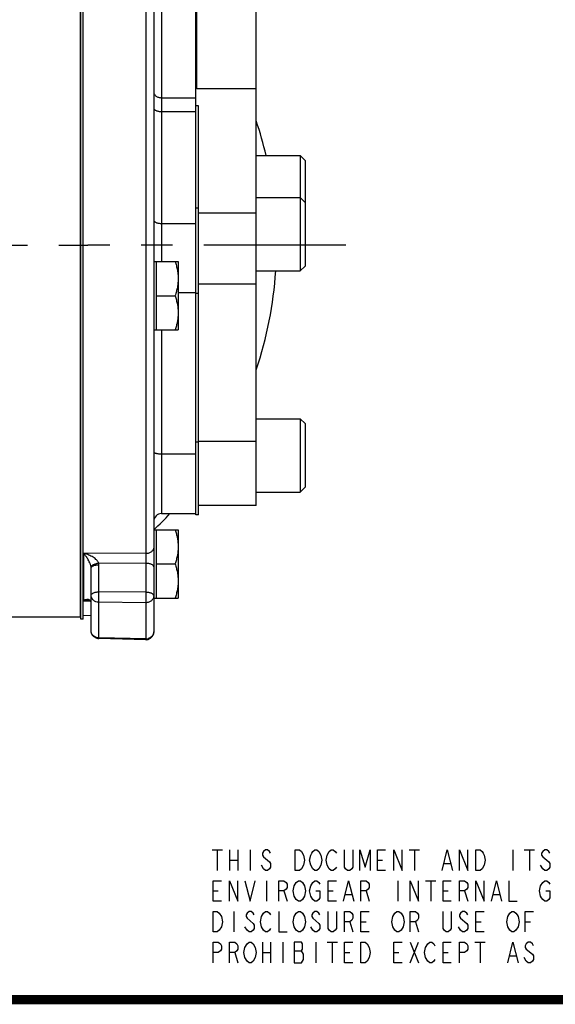
# Model space of a CAD drawing. Units: inches. Extents: x 0 to 22.3, y -0.1 to 17.2.
# Drawn here: x 10.9 to 12.6, y 0 to 3.1 of the extents above; entities that cross this region are included whole.
import ezdxf

# ---------------------------------------------------------------- set-up
doc = ezdxf.new("R2010")
doc.units = ezdxf.units.IN
doc.header["$LTSCALE"] = 1.21
doc.header["$MEASUREMENT"] = 0
doc.linetypes.add('CENTER', pattern=[0.6, 0.375, -0.075, 0.075, -0.075])
doc.layers.get('0').update_dxf_attribs({"linetype": 'CONTINUOUS'})
doc.layers.add('AXIS', color=7, linetype='CONTINUOUS')

msp = doc.modelspace()

# ---------------------------------------------------------------- linework, layer by layer
at = {"color": 2, "linetype": 'CONTINUOUS'}
for p, q in [((11.5135, 0.47855), (11.5463, 0.47855)), ((11.5299, 0.47855), (11.5299, 0.41295)), ((11.56926, 0.47855), (11.56926, 0.41295)), ((11.5955, 0.47855), (11.5955, 0.41295)), ((11.63486, 0.47855), (11.63486, 0.41295)), ((12.14326, 0.47855), (12.17606, 0.47855)), ((12.15966, 0.47855), (12.15966, 0.41295)), ((12.47454, 0.47855), (12.47454, 0.41295)), ((12.51062, 0.47855), (12.54342, 0.47855)), ((12.52702, 0.47855), (12.52702, 0.41295)), ((11.56926, 0.44575), (11.5955, 0.44575)), ((12.04158, 0.44575), (12.05798, 0.44575)), ((11.6775, 0.41841), (11.67094, 0.42935)), ((12.25478, 0.43481), (12.27446, 0.43481)), ((12.56966, 0.41841), (12.5631, 0.42935)), ((11.68734, 0.38015), (11.68734, 0.31455)), ((12.10718, 0.38015), (12.10718, 0.31455)), ((12.19574, 0.38015), (12.22854, 0.38015)), ((12.21214, 0.38015), (12.21214, 0.31455)), ((11.51678, 0.34735), (11.53318, 0.34735)), ((11.7431, 0.34735), (11.75294, 0.31455)), ((11.88414, 0.34735), (11.90054, 0.34735)), ((12.0055, 0.34735), (12.01534, 0.31455)), ((12.2515, 0.34735), (12.2679, 0.34735)), ((12.32038, 0.34735), (12.33022, 0.31455)), ((11.9399, 0.33641), (11.95958, 0.33641)), ((12.41222, 0.33641), (12.4319, 0.33641)), ((11.58238, 0.28175), (11.58238, 0.21615)), ((11.62502, 0.25988), (11.6447, 0.24348)), ((12.30726, 0.25988), (12.32694, 0.24348)), ((11.62502, 0.22161), (11.61846, 0.23255)), ((11.83494, 0.22161), (11.82838, 0.23255)), ((11.95302, 0.24895), (11.96286, 0.21615)), ((11.9891, 0.24895), (12.0055, 0.24895)), ((12.16294, 0.24895), (12.17278, 0.21615)), ((12.35646, 0.24895), (12.37286, 0.24895)), ((12.5139, 0.24895), (12.5303, 0.24895)), ((11.67422, 0.18335), (11.67422, 0.11775)), ((11.70046, 0.18335), (11.70046, 0.11775)), ((11.73982, 0.18335), (11.73982, 0.11775)), ((11.84478, 0.18335), (11.84478, 0.11775)), ((11.88086, 0.18335), (11.91366, 0.18335)), ((11.89726, 0.18335), (11.89726, 0.11775)), ((12.14654, 0.18335), (12.17278, 0.11775)), ((12.14654, 0.11775), (12.17278, 0.18335)), ((12.35318, 0.18335), (12.38598, 0.18335)), ((12.36958, 0.18335), (12.36958, 0.11775)), ((12.51718, 0.16148), (12.53686, 0.14508)), ((11.58566, 0.15055), (11.5955, 0.11775)), ((11.67422, 0.15055), (11.70046, 0.15055)), ((11.7759, 0.15601), (11.79886, 0.15601)), ((11.93662, 0.15055), (11.95302, 0.15055)), ((12.09406, 0.15055), (12.11046, 0.15055)), ((12.2515, 0.15055), (12.2679, 0.15055)), ((12.4647, 0.13961), (12.48438, 0.13961))]:
    msp.add_line(p, q, dxfattribs=at)
for points in [[(11.70046, 0.46761), (11.69718, 0.47308), (11.69062, 0.47855), (11.68406, 0.47855), (11.6775, 0.47308), (11.67422, 0.46761), (11.67422, 0.46215), (11.6775, 0.45668), (11.68406, 0.45121)], [(11.77918, 0.47855), (11.7923, 0.47855), (11.79886, 0.47308)], [(11.80542, 0.42935), (11.79886, 0.41841), (11.7923, 0.41295), (11.77918, 0.41295), (11.77918, 0.47855)], [(11.79886, 0.47308), (11.80542, 0.46215), (11.8087, 0.44575), (11.80542, 0.42935)], [(11.83494, 0.41841), (11.82838, 0.42935), (11.8251, 0.44575), (11.82838, 0.46215), (11.83166, 0.46761), (11.83494, 0.47308), (11.8415, 0.47855), (11.84806, 0.47855), (11.85462, 0.47308)], [(11.85462, 0.47308), (11.86118, 0.46215), (11.86446, 0.44575), (11.86118, 0.42935)], [(11.88086, 0.46215), (11.88742, 0.47308), (11.89398, 0.47855), (11.90054, 0.47855), (11.9071, 0.47308), (11.91038, 0.46761)], [(11.96286, 0.47855), (11.96286, 0.42388), (11.95958, 0.41841), (11.95302, 0.41295), (11.94646, 0.41295), (11.9399, 0.41841), (11.93662, 0.42388), (11.93662, 0.47855)], [(11.98582, 0.41295), (11.98582, 0.47855), (12.00222, 0.42388), (12.01862, 0.47855), (12.01862, 0.41295)], [(12.06782, 0.41295), (12.04158, 0.41295), (12.04158, 0.47855), (12.06782, 0.47855)], [(12.09406, 0.41295), (12.09406, 0.47855), (12.1203, 0.41295), (12.1203, 0.47855)], [(12.24822, 0.41295), (12.26462, 0.47855), (12.28102, 0.41295)], [(12.30398, 0.41295), (12.30398, 0.47855), (12.33022, 0.41295), (12.33022, 0.47855)], [(12.35646, 0.47855), (12.36958, 0.47855), (12.37614, 0.47308), (12.37942, 0.46761), (12.3827, 0.46215), (12.38598, 0.44575), (12.3827, 0.42935)], [(12.3827, 0.42935), (12.37614, 0.41841), (12.36958, 0.41295), (12.35646, 0.41295), (12.35646, 0.47855)], [(12.59262, 0.46761), (12.58934, 0.47308), (12.58278, 0.47855), (12.57622, 0.47855), (12.56966, 0.47308), (12.56638, 0.46761), (12.56638, 0.46215), (12.56966, 0.45668), (12.57622, 0.45121)], [(11.68406, 0.45121), (11.69718, 0.44028), (11.70046, 0.43481), (11.70046, 0.42388), (11.69718, 0.41841), (11.69062, 0.41295), (11.68406, 0.41295), (11.6775, 0.41841)], [(11.88742, 0.41841), (11.88086, 0.42935), (11.87758, 0.44575), (11.88086, 0.46215)], [(12.57622, 0.45121), (12.58934, 0.44028), (12.59262, 0.43481), (12.59262, 0.42388), (12.58934, 0.41841), (12.58278, 0.41295), (12.57622, 0.41295), (12.56966, 0.41841)], [(11.86118, 0.42935), (11.85462, 0.41841), (11.84806, 0.41295), (11.8415, 0.41295), (11.83494, 0.41841)], [(11.91038, 0.42388), (11.9071, 0.41841), (11.90054, 0.41295), (11.89398, 0.41295), (11.88742, 0.41841)], [(11.54302, 0.31455), (11.51678, 0.31455), (11.51678, 0.38015), (11.54302, 0.38015)], [(11.56926, 0.31455), (11.56926, 0.38015), (11.5955, 0.31455), (11.5955, 0.38015)], [(11.61846, 0.38015), (11.63486, 0.31455), (11.65126, 0.38015)], [(11.7267, 0.31455), (11.7267, 0.38015), (11.7431, 0.38015), (11.74966, 0.37468), (11.75294, 0.36921), (11.75294, 0.35828), (11.74966, 0.35281), (11.7431, 0.34735), (11.7267, 0.34735)], [(11.78246, 0.37468), (11.78902, 0.38015), (11.79558, 0.38015), (11.80214, 0.37468), (11.8087, 0.36375)], [(11.82838, 0.36375), (11.83494, 0.37468), (11.8415, 0.38015), (11.84806, 0.38015), (11.85462, 0.37468), (11.8579, 0.36921)], [(11.91038, 0.31455), (11.88414, 0.31455), (11.88414, 0.38015), (11.91038, 0.38015)], [(11.93334, 0.31455), (11.94974, 0.38015), (11.96614, 0.31455)], [(11.9891, 0.31455), (11.9891, 0.38015), (12.0055, 0.38015), (12.01206, 0.37468), (12.01534, 0.36921), (12.01534, 0.35828), (12.01206, 0.35281), (12.0055, 0.34735), (11.9891, 0.34735)], [(12.14654, 0.31455), (12.14654, 0.38015), (12.17278, 0.31455), (12.17278, 0.38015)], [(12.27774, 0.31455), (12.2515, 0.31455), (12.2515, 0.38015), (12.27774, 0.38015)], [(12.30398, 0.31455), (12.30398, 0.38015), (12.32038, 0.38015), (12.32694, 0.37468), (12.33022, 0.36921), (12.33022, 0.35828), (12.32694, 0.35281), (12.32038, 0.34735), (12.30398, 0.34735)], [(12.35646, 0.31455), (12.35646, 0.38015), (12.3827, 0.31455), (12.3827, 0.38015)], [(12.40566, 0.31455), (12.42206, 0.38015), (12.43846, 0.31455)], [(12.46142, 0.38015), (12.46142, 0.31455), (12.48766, 0.31455)], [(12.5631, 0.36375), (12.56966, 0.37468), (12.57622, 0.38015), (12.58278, 0.38015), (12.58934, 0.37468), (12.59262, 0.36921)], [(11.7759, 0.33095), (11.77262, 0.34735), (11.7759, 0.36375), (11.78246, 0.37468)], [(11.8087, 0.36375), (11.81198, 0.34735), (11.8087, 0.33095), (11.80214, 0.32001)], [(11.84478, 0.34735), (11.8579, 0.34735), (11.8579, 0.32548), (11.85462, 0.32001), (11.84806, 0.31455), (11.8415, 0.31455), (11.83494, 0.32001), (11.83166, 0.32548), (11.82838, 0.33095), (11.8251, 0.34735), (11.82838, 0.36375)], [(12.5795, 0.34735), (12.59262, 0.34735), (12.59262, 0.32548), (12.58934, 0.32001), (12.58278, 0.31455), (12.57622, 0.31455), (12.56966, 0.32001), (12.56638, 0.32548), (12.5631, 0.33095), (12.55982, 0.34735), (12.5631, 0.36375)], [(11.80214, 0.32001), (11.79558, 0.31455), (11.78902, 0.31455), (11.78246, 0.32001), (11.7759, 0.33095)], [(11.51678, 0.28175), (11.5299, 0.28175), (11.53646, 0.27628), (11.54302, 0.26535)], [(11.53646, 0.22161), (11.5299, 0.21615), (11.51678, 0.21615), (11.51678, 0.28175)], [(11.54302, 0.26535), (11.5463, 0.24895), (11.54302, 0.23255), (11.53646, 0.22161)], [(11.64798, 0.27081), (11.6447, 0.27628), (11.63814, 0.28175), (11.63158, 0.28175), (11.62502, 0.27628), (11.62174, 0.27081), (11.62174, 0.26535), (11.62502, 0.25988)], [(11.6775, 0.22161), (11.67094, 0.23255), (11.66766, 0.24895), (11.67094, 0.26535), (11.67422, 0.27081), (11.6775, 0.27628), (11.68406, 0.28175), (11.69062, 0.28175), (11.69718, 0.27628), (11.70046, 0.27081)], [(11.7267, 0.28175), (11.7267, 0.21615), (11.75294, 0.21615)], [(11.7759, 0.23255), (11.77262, 0.24895), (11.7759, 0.26535), (11.78246, 0.27628)], [(11.78246, 0.27628), (11.78902, 0.28175), (11.79558, 0.28175), (11.80214, 0.27628), (11.8087, 0.26535)], [(11.8087, 0.26535), (11.81198, 0.24895), (11.8087, 0.23255), (11.80214, 0.22161)], [(11.8579, 0.27081), (11.85462, 0.27628), (11.84806, 0.28175), (11.8415, 0.28175), (11.83494, 0.27628), (11.83166, 0.27081), (11.83166, 0.26535), (11.83494, 0.25988)], [(11.83494, 0.25988), (11.85462, 0.24348), (11.8579, 0.23801), (11.8579, 0.22708), (11.85462, 0.22161), (11.84806, 0.21615), (11.8415, 0.21615), (11.83494, 0.22161)], [(11.91038, 0.28175), (11.91038, 0.22708), (11.9071, 0.22161), (11.90054, 0.21615), (11.89398, 0.21615), (11.88742, 0.22161), (11.88414, 0.22708), (11.88414, 0.28175)], [(11.93662, 0.21615), (11.93662, 0.28175), (11.95302, 0.28175), (11.95958, 0.27628), (11.96286, 0.27081), (11.96286, 0.25988), (11.95958, 0.25441), (11.95302, 0.24895), (11.93662, 0.24895)], [(12.01534, 0.21615), (11.9891, 0.21615), (11.9891, 0.28175), (12.01534, 0.28175)], [(12.09734, 0.22161), (12.09078, 0.23255), (12.0875, 0.24895), (12.09078, 0.26535)], [(12.09078, 0.26535), (12.09734, 0.27628), (12.1039, 0.28175), (12.11046, 0.28175), (12.11702, 0.27628), (12.1203, 0.27081), (12.12358, 0.26535), (12.12686, 0.24895), (12.12358, 0.23255)], [(12.14654, 0.21615), (12.14654, 0.28175), (12.16294, 0.28175), (12.1695, 0.27628), (12.17278, 0.27081), (12.17278, 0.25988), (12.1695, 0.25441), (12.16294, 0.24895), (12.14654, 0.24895)], [(12.27774, 0.28175), (12.27774, 0.22708), (12.27446, 0.22161), (12.2679, 0.21615), (12.26134, 0.21615), (12.25478, 0.22161), (12.2515, 0.22708), (12.2515, 0.28175)], [(12.33022, 0.27081), (12.32694, 0.27628), (12.32038, 0.28175), (12.31382, 0.28175), (12.30726, 0.27628), (12.30398, 0.27081), (12.30398, 0.26535), (12.30726, 0.25988)], [(12.3827, 0.21615), (12.35646, 0.21615), (12.35646, 0.28175), (12.3827, 0.28175)], [(12.4647, 0.22161), (12.45814, 0.23255), (12.45486, 0.24895), (12.45814, 0.26535)], [(12.45814, 0.26535), (12.4647, 0.27628), (12.47126, 0.28175), (12.47782, 0.28175), (12.48438, 0.27628), (12.48766, 0.27081), (12.49094, 0.26535), (12.49422, 0.24895), (12.49094, 0.23255), (12.48438, 0.22161)], [(12.5139, 0.21615), (12.5139, 0.28175), (12.54014, 0.28175)], [(11.6447, 0.24348), (11.64798, 0.23801), (11.64798, 0.22708), (11.6447, 0.22161), (11.63814, 0.21615), (11.63158, 0.21615), (11.62502, 0.22161)], [(11.70046, 0.22708), (11.69718, 0.22161), (11.69062, 0.21615), (11.68406, 0.21615), (11.6775, 0.22161)], [(11.80214, 0.22161), (11.79558, 0.21615), (11.78902, 0.21615), (11.78246, 0.22161), (11.7759, 0.23255)], [(12.12358, 0.23255), (12.11702, 0.22161), (12.11046, 0.21615), (12.1039, 0.21615), (12.09734, 0.22161)], [(12.32694, 0.24348), (12.33022, 0.23801), (12.33022, 0.22708), (12.32694, 0.22161), (12.32038, 0.21615), (12.31382, 0.21615), (12.30726, 0.22161), (12.3007, 0.23255)], [(12.48438, 0.22161), (12.47782, 0.21615), (12.47126, 0.21615), (12.4647, 0.22161)], [(11.51678, 0.11775), (11.51678, 0.18335), (11.53318, 0.18335), (11.53974, 0.17788), (11.54302, 0.17241), (11.54302, 0.16148), (11.53974, 0.15601), (11.53318, 0.15055), (11.51678, 0.15055)], [(11.56926, 0.11775), (11.56926, 0.18335), (11.58566, 0.18335), (11.59222, 0.17788), (11.5955, 0.17241), (11.5955, 0.16148), (11.59222, 0.15601), (11.58566, 0.15055), (11.56926, 0.15055)], [(11.62502, 0.12321), (11.61846, 0.13415), (11.61518, 0.15055), (11.61846, 0.16695)], [(11.61846, 0.16695), (11.62502, 0.17788), (11.63158, 0.18335), (11.63814, 0.18335), (11.6447, 0.17788), (11.65126, 0.16695)], [(11.65126, 0.16695), (11.65454, 0.15055), (11.65126, 0.13415), (11.6447, 0.12321)], [(11.7759, 0.18335), (11.7759, 0.11775), (11.79886, 0.11775), (11.80542, 0.12868)], [(11.79886, 0.15601), (11.80214, 0.16148), (11.80214, 0.17788), (11.79886, 0.18335), (11.7759, 0.18335)], [(11.96286, 0.11775), (11.93662, 0.11775), (11.93662, 0.18335), (11.96286, 0.18335)], [(11.9891, 0.18335), (12.00222, 0.18335), (12.00878, 0.17788)], [(12.01534, 0.13415), (12.00878, 0.12321), (12.00222, 0.11775), (11.9891, 0.11775), (11.9891, 0.18335)], [(12.00878, 0.17788), (12.01534, 0.16695), (12.01862, 0.15055), (12.01534, 0.13415)], [(12.1203, 0.11775), (12.09406, 0.11775), (12.09406, 0.18335), (12.1203, 0.18335)], [(12.2023, 0.12321), (12.19574, 0.13415), (12.19246, 0.15055), (12.19574, 0.16695)], [(12.19574, 0.16695), (12.2023, 0.17788), (12.20886, 0.18335), (12.21542, 0.18335), (12.22198, 0.17788), (12.22526, 0.17241)], [(12.27774, 0.11775), (12.2515, 0.11775), (12.2515, 0.18335), (12.27774, 0.18335)], [(12.30398, 0.11775), (12.30398, 0.18335), (12.32038, 0.18335), (12.32694, 0.17788), (12.33022, 0.17241), (12.33022, 0.16148), (12.32694, 0.15601), (12.32038, 0.15055), (12.30398, 0.15055)], [(12.45814, 0.11775), (12.47454, 0.18335), (12.49094, 0.11775)], [(12.54014, 0.17241), (12.53686, 0.17788), (12.5303, 0.18335), (12.52374, 0.18335), (12.51718, 0.17788), (12.5139, 0.17241), (12.5139, 0.16695), (12.51718, 0.16148)], [(11.80542, 0.12868), (11.80542, 0.14508), (11.79886, 0.15601)], [(12.22526, 0.12868), (12.22198, 0.12321), (12.21542, 0.11775), (12.20886, 0.11775), (12.2023, 0.12321)], [(12.53686, 0.14508), (12.54014, 0.13961), (12.54014, 0.12868), (12.53686, 0.12321), (12.5303, 0.11775), (12.52374, 0.11775), (12.51718, 0.12321), (12.51062, 0.13415)], [(11.6447, 0.12321), (11.63814, 0.11775), (11.63158, 0.11775), (11.62502, 0.12321)]]:
    msp.add_lwpolyline(points, dxfattribs=at)
at = {"color": 5, "linetype": 'CONTINUOUS', "const_width": 0.03}
msp.add_lwpolyline([(0, 0), (22.3, 0)], dxfattribs=at)
at = {"layer": 'AXIS', "color": 9, "linetype": 'CONTINUOUS'}
for p, q in [((11.30153, 3.65751), (11.30153, 1.42569)), ((11.09197, 3.59872), (11.09197, 1.22372)), ((11.35197, 3.22057), (11.35197, 2.3594)), ((11.35197, 2.88284), (11.46197, 2.88284)), ((11.35197, 2.83875), (11.46197, 2.83875)), ((11.46947, 2.53019), (11.46197, 2.53019)), ((11.65447, 2.5142), (11.46947, 2.5142)), ((11.35197, 2.48101), (11.46197, 2.48101)), ((11.35197, 2.1404), (11.35197, 1.5534)), ((11.46947, 1.78201), (11.46197, 1.78201)), ((11.65447, 1.78439), (11.46947, 1.78439)), ((11.35197, 1.74466), (11.46197, 1.74466)), ((11.10241, 1.42696), (11.10241, 1.275)), ((11.30153, 1.42569), (11.10241, 1.42696)), ((11.30153, 1.39438), (11.1512, 1.39531)), ((11.15153, 1.30318), (11.15153, 1.39006)), ((11.30153, 1.39438), (11.30153, 1.30191)), ((11.30153, 1.30191), (11.15153, 1.30318)), ((11.10241, 1.275), (11.11654, 1.27471)), ((11.11654, 1.27471), (11.12241, 1.27459)), ((11.12684, 1.26796), (11.1268, 1.26838)), ((11.30153, 1.26869), (11.15153, 1.26996)), ((11.15153, 1.15632), (11.15153, 1.26996)), ((11.30153, 1.26869), (11.30153, 1.15284)), ((11.15153, 1.15632), (11.15139, 1.15398)), ((11.30153, 1.15284), (11.15153, 1.15632)), ((11.30153, 1.15284), (11.30139, 1.1505))]:
    msp.add_line(p, q, dxfattribs=at)
at = {"layer": 'AXIS', "color": 7, "linetype": 'CONTINUOUS'}
for p, q in [((11.32697, 3.64695), (11.32697, 1.1755)), ((11.09447, 1.21623), (11.09447, 3.60621)), ((11.10197, 1.21623), (11.10197, 3.60621)), ((11.46197, 1.54947), (11.46197, 3.47803)), ((11.65447, 2.28658), (11.65447, 3.44803)), ((11.46447, 2.91075), (11.46447, 3.24813)), ((11.65447, 2.91075), (11.46447, 2.91075)), ((11.46947, 2.8567), (11.46197, 2.8567)), ((11.46947, 2.25658), (11.46947, 2.8567)), ((11.65447, 2.69818), (11.79497, 2.69818)), ((11.79497, 2.69818), (11.81047, 2.68268)), ((11.79497, 2.69818), (11.79497, 2.32933)), ((11.81047, 2.68268), (11.81047, 2.34483)), ((11.65447, 2.56383), (11.79497, 2.56383)), ((11.79497, 2.56383), (11.81047, 2.54833)), ((11.32697, 2.3594), (11.40507, 2.3594)), ((11.33447, 2.3594), (11.33447, 2.1404)), ((11.40507, 2.3594), (11.40507, 2.1404)), ((11.65447, 2.32933), (11.79497, 2.32933)), ((11.79497, 2.32933), (11.81047, 2.34483)), ((11.65447, 2.28658), (11.46947, 2.28658)), ((11.65447, 1.57947), (11.65447, 2.28658)), ((11.33447, 2.2499), (11.39529, 2.2499)), ((11.40507, 2.26051), (11.46197, 2.26051)), ((11.46947, 2.25658), (11.46197, 2.25658)), ((11.46947, 1.54947), (11.46947, 2.256)), ((11.32697, 2.1404), (11.40507, 2.1404)), ((11.65447, 1.85672), (11.79497, 1.85672)), ((11.79497, 1.85672), (11.81047, 1.84122)), ((11.79497, 1.85672), (11.79497, 1.62222)), ((11.81047, 1.84122), (11.81047, 1.63772)), ((11.79497, 1.62222), (11.81047, 1.63772)), ((11.65447, 1.62222), (11.79497, 1.62222)), ((11.65447, 1.57947), (11.46947, 1.57947)), ((11.35197, 1.5534), (11.46197, 1.5534)), ((11.46947, 1.54947), (11.46197, 1.54947)), ((11.32697, 1.50217), (11.40507, 1.50217)), ((11.33447, 1.50217), (11.33447, 1.28317)), ((11.40507, 1.50217), (11.40507, 1.28317)), ((11.33447, 1.39267), (11.39529, 1.39267)), ((11.12697, 1.17898), (11.12697, 1.3795)), ((11.12671, 1.26876), (11.12684, 1.26796)), ((11.32697, 1.28317), (11.40507, 1.28317)), ((11.12697, 1.22721), (11.10197, 1.22765)), ((10.79698, 1.22372), (11.09197, 1.22372)), ((11.09197, 1.22372), (11.09447, 1.22377)), ((11.10197, 1.21622), (11.09447, 1.21622)), ((11.30139, 1.1505), (11.15139, 1.15398))]:
    msp.add_line(p, q, dxfattribs=at)
at = {"layer": 'AXIS', "color": 2, "linetype": 'CENTER'}
msp.add_line((10.46947, 2.41122), (11.11647, 2.41122), dxfattribs=at)
at = {"layer": 'AXIS', "color": 7, "linetype": 'CENTER'}
msp.add_line((11.94062, 2.41122), (11.11647, 2.41122), dxfattribs=at)
at = {"layer": 'AXIS', "color": 7, "linetype": 'CONTINUOUS'}
for points in [[(11.11656, 1.27571), (11.11679, 1.2757), (11.11798, 1.27563), (11.11906, 1.2755)], [(11.11906, 1.2755), (11.12005, 1.27532), (11.12093, 1.27511), (11.12171, 1.27486), (11.1224, 1.27459), (11.123, 1.2743), (11.12352, 1.27401), (11.12397, 1.27371), (11.12436, 1.2734), (11.12471, 1.27307), (11.12503, 1.27272), (11.12533, 1.27233), (11.12563, 1.27186), (11.12593, 1.2713), (11.12621, 1.27062), (11.12648, 1.26978), (11.12671, 1.26876)]]:
    msp.add_lwpolyline(points, dxfattribs=at)
for centre, radius, start, end in [((10.46947, 2.41122), 1.25, 13.27153, 18.55483), ((10.46947, 2.41122), 1.25, 341.44517, 356.24344), ((11.35197, 1.5284), 0.025, 90, 179.99988), ((10.46947, 2.41122), 1.25, 313.34417, 316.66547), ((11.30197, 1.1755), 0.025, 287.02339, 0.00003), ((11.15197, 1.17902), 0.02504, 262.73935, 268.66365), ((11.30196, 1.1754), 0.02491, 268.68502, 274.86356), ((11.30194, 1.17567), 0.02517, 274.85567, 286.96887)]:
    msp.add_arc(centre, radius, start, end, dxfattribs=at)
at = {"layer": 'AXIS', "color": 9, "linetype": 'CONTINUOUS'}
for centre, radius, start, end in [((11.10994, 1.39006), 0.0416, 0.00251, 7.24919), ((11.10346, 1.3795), 0.02351, 0.00043, 6.81798), ((11.10764, 1.26585), 0.01933, 6.2772, 7.5282), ((11.15198, 1.18369), 0.02738, 262.3082, 269.07587), ((11.30196, 1.18039), 0.02755, 269.11044, 285.29077)]:
    msp.add_arc(centre, radius, start, end, dxfattribs=at)
for points, knots in [([(11.32697, 2.90052), (11.32697, 2.89936), (11.32731, 2.89698), (11.32878, 2.89361), (11.33115, 2.89053), (11.33547, 2.88687), (11.34101, 2.88436), (11.34711, 2.88307), (11.35034, 2.88284), (11.35197, 2.88284)], [0, 0, 0, 0, 0.1033001, 0.2105347, 0.3242668, 0.4461163, 0.7124016, 0.8549622, 1, 1, 1, 1]), ([(11.32697, 2.84931), (11.32697, 2.84896), (11.32706, 2.84825), (11.32757, 2.84681), (11.32859, 2.84547), (11.32994, 2.84428), (11.33171, 2.84305), (11.33442, 2.8417), (11.3382, 2.84041), (11.34249, 2.83946), (11.34714, 2.83888), (11.35034, 2.83875), (11.35197, 2.83875)], [0, 0, 0, 0, 0.035793, 0.0732076, 0.1571995, 0.2055999, 0.2586792, 0.3790094, 0.5169303, 0.6693501, 0.8321979, 1, 1, 1, 1]), ([(11.32697, 2.49158), (11.32697, 2.49123), (11.32706, 2.49052), (11.32757, 2.48908), (11.32859, 2.48774), (11.32994, 2.48655), (11.33171, 2.48532), (11.33442, 2.48396), (11.3382, 2.48268), (11.34249, 2.48173), (11.34714, 2.48115), (11.35034, 2.48101), (11.35197, 2.48101)], [0, 0, 0, 0, 0.035793, 0.0732076, 0.1571995, 0.2055999, 0.2586792, 0.3790094, 0.5169303, 0.6693501, 0.8321979, 1, 1, 1, 1]), ([(11.32697, 1.75051), (11.32697, 1.75031), (11.32707, 1.74989), (11.32746, 1.74931), (11.32808, 1.74876), (11.32892, 1.74822), (11.32997, 1.74771), (11.33124, 1.74722), (11.3327, 1.74677), (11.33499, 1.74618), (11.33824, 1.74558), (11.34252, 1.74505), (11.34715, 1.74473), (11.35035, 1.74466), (11.35197, 1.74466)], [0, 0, 0, 0, 0.0219669, 0.047238, 0.0778939, 0.1150151, 0.1589952, 0.2098561, 0.2674464, 0.3314049, 0.4763202, 0.6399676, 0.8168346, 1, 1, 1, 1]), ([(11.1268, 1.38229), (11.12666, 1.38353), (11.12618, 1.38603), (11.12514, 1.38969), (11.12386, 1.39322), (11.122, 1.39765), (11.11946, 1.40278), (11.11619, 1.40847), (11.11283, 1.41368), (11.10838, 1.41991), (11.10484, 1.42426), (11.10241, 1.42696)], [0, 0, 0, 0, 0.0731999, 0.1478359, 0.2210439, 0.2920183, 0.4271035, 0.5540699, 0.6741504, 0.7881989, 1, 1, 1, 1]), ([(11.1512, 1.39531), (11.15089, 1.39647), (11.14989, 1.39876), (11.14777, 1.40186), (11.14523, 1.40473), (11.14147, 1.40821), (11.13634, 1.41204), (11.12983, 1.41597), (11.12312, 1.41938), (11.11407, 1.42329), (11.10709, 1.42565), (11.10241, 1.42696)], [0, 0, 0, 0, 0.0604617, 0.1235011, 0.1874915, 0.2517469, 0.3798244, 0.5067394, 0.6322696, 0.7563604, 1, 1, 1, 1]), ([(11.30153, 1.42569), (11.30148, 1.42365), (11.30141, 1.41897), (11.30137, 1.40853), (11.30144, 1.40013), (11.30153, 1.39438)], [0, 0, 0, 0, 0.1953155, 0.4485536, 1, 1, 1, 1]), ([(11.32697, 1.44645), (11.32697, 1.44508), (11.32663, 1.44229), (11.32515, 1.43831), (11.32275, 1.43466), (11.31841, 1.43037), (11.31273, 1.42737), (11.30647, 1.4259), (11.30318, 1.42567), (11.30153, 1.42569)], [0, 0, 0, 0, 0.113193, 0.2287514, 0.3476344, 0.4707538, 0.7291525, 0.8641074, 1, 1, 1, 1]), ([(11.1268, 1.38229), (11.12682, 1.383), (11.12714, 1.38411), (11.12792, 1.38547), (11.12908, 1.38693), (11.1311, 1.38868), (11.13414, 1.39054), (11.1378, 1.39219), (11.14197, 1.39358), (11.14649, 1.39465), (11.14961, 1.39513), (11.1512, 1.39531)], [0, 0, 0, 0, 0.0732517, 0.1146667, 0.1600992, 0.264208, 0.3862272, 0.5244885, 0.6758424, 0.836224, 1, 1, 1, 1]), ([(11.12697, 1.3795), (11.12697, 1.37984), (11.12705, 1.38054), (11.12742, 1.38157), (11.12802, 1.38258), (11.12917, 1.38393), (11.1312, 1.38549), (11.13426, 1.38705), (11.13797, 1.38833), (11.14219, 1.38929), (11.14677, 1.38989), (11.14993, 1.39005), (11.15153, 1.39006)], [0, 0, 0, 0, 0.0358677, 0.0733725, 0.1137054, 0.1577626, 0.2590249, 0.3790033, 0.5166054, 0.6689315, 0.8319872, 1, 1, 1, 1]), ([(11.32697, 1.38381), (11.32697, 1.38416), (11.32688, 1.38488), (11.3265, 1.38594), (11.32588, 1.38696), (11.32467, 1.38835), (11.32255, 1.38993), (11.31937, 1.3915), (11.31552, 1.39277), (11.31115, 1.39372), (11.30643, 1.39428), (11.30318, 1.39439), (11.30153, 1.39438)], [0, 0, 0, 0, 0.0355928, 0.0728816, 0.1130899, 0.1571272, 0.2586443, 0.3791314, 0.5172813, 0.6699446, 0.8328689, 1, 1, 1, 1]), ([(11.12697, 1.29261), (11.12697, 1.29295), (11.12705, 1.29366), (11.12756, 1.29508), (11.12856, 1.29641), (11.12988, 1.29759), (11.1316, 1.29881), (11.13426, 1.30016), (11.13797, 1.30144), (11.14219, 1.30241), (11.14677, 1.30301), (11.14993, 1.30316), (11.15153, 1.30318)], [0, 0, 0, 0, 0.0359314, 0.073456, 0.1575275, 0.2058887, 0.2588851, 0.378962, 0.5166094, 0.66886, 0.83177, 1, 1, 1, 1]), ([(11.15153, 1.26996), (11.14833, 1.27001), (11.1435, 1.27094), (11.1378, 1.27377), (11.13406, 1.2766), (11.13099, 1.28003), (11.1287, 1.28395), (11.12729, 1.2882), (11.12697, 1.29115), (11.12697, 1.29261)], [0, 0, 0, 0, 0.260281, 0.3888655, 0.5151513, 0.639064, 0.760885, 0.8811375, 1, 1, 1, 1]), ([(11.15153, 1.26996), (11.1515, 1.27079), (11.15145, 1.27271), (11.15137, 1.27741), (11.15134, 1.2845), (11.15139, 1.29365), (11.15147, 1.30002), (11.15153, 1.30318)], [0, 0, 0, 0, 0.0751092, 0.1736847, 0.4246762, 0.7148245, 1, 1, 1, 1]), ([(11.30153, 1.30191), (11.30147, 1.29875), (11.30139, 1.29238), (11.30134, 1.28323), (11.30137, 1.27615), (11.30145, 1.27145), (11.3015, 1.26952), (11.30153, 1.26869)], [0, 0, 0, 0, 0.285209, 0.5753118, 0.826294, 0.924838, 1, 1, 1, 1]), ([(11.32697, 1.29135), (11.32697, 1.2917), (11.32688, 1.29242), (11.32635, 1.29388), (11.32531, 1.29523), (11.32393, 1.29643), (11.32213, 1.29767), (11.31936, 1.29903), (11.31552, 1.30031), (11.31115, 1.30125), (11.30643, 1.30181), (11.30318, 1.30192), (11.30153, 1.30191)], [0, 0, 0, 0, 0.0356592, 0.0729699, 0.156896, 0.205343, 0.2585126, 0.3791142, 0.5173257, 0.6699132, 0.8326606, 1, 1, 1, 1]), ([(11.32697, 1.29135), (11.32697, 1.28985), (11.32664, 1.28683), (11.32516, 1.28249), (11.32278, 1.27851), (11.31957, 1.27505), (11.31569, 1.27222), (11.31126, 1.27015), (11.30649, 1.26891), (11.30318, 1.26866), (11.30153, 1.26869)], [0, 0, 0, 0, 0.118753, 0.2387082, 0.3603085, 0.4842119, 0.610527, 0.7389933, 0.869205, 1, 1, 1, 1]), ([(11.11303, 1.2786), (11.11124, 1.27839), (11.10756, 1.27747), (11.10412, 1.27592), (11.10241, 1.275)], [0, 0, 0, 0, 0.4813022, 1, 1, 1, 1]), ([(11.11656, 1.27571), (11.11538, 1.27573), (11.11066, 1.27574), (11.10593, 1.27542), (11.10241, 1.275)], [0, 0, 0, 0, 0.2483671, 1, 1, 1, 1]), ([(11.12268, 1.2764), (11.12199, 1.27694), (11.12049, 1.27782), (11.11804, 1.27854), (11.11554, 1.27879), (11.11387, 1.27869), (11.11303, 1.2786)], [0, 0, 0, 0, 0.2594873, 0.5060924, 0.7510373, 1, 1, 1, 1]), ([(11.12519, 1.27345), (11.12485, 1.27404), (11.1241, 1.27511), (11.12315, 1.27602), (11.12268, 1.2764)], [0, 0, 0, 0, 0.5295752, 1, 1, 1, 1]), ([(11.1268, 1.26838), (11.12674, 1.26888), (11.12643, 1.27063), (11.12582, 1.27234), (11.12519, 1.27345)], [0, 0, 0, 0, 0.2835771, 1, 1, 1, 1]), ([(11.14831, 1.15657), (11.14685, 1.15676), (11.14396, 1.15739), (11.13857, 1.15952), (11.13274, 1.16376), (11.12807, 1.17081), (11.12697, 1.17629), (11.12697, 1.17898)], [0, 0, 0, 0, 0.131629, 0.2619761, 0.5155456, 0.7607285, 1, 1, 1, 1]), ([(11.32697, 1.1755), (11.32697, 1.17429), (11.32675, 1.17187), (11.3258, 1.16834), (11.32424, 1.165), (11.32139, 1.16087), (11.31652, 1.1566), (11.31174, 1.1545), (11.30923, 1.15381)], [0, 0, 0, 0, 0.1201675, 0.2412954, 0.3635319, 0.4873552, 0.7400899, 1, 1, 1, 1])]:
    msp.add_open_spline(points, degree=3, knots=knots, dxfattribs=at)
at = {"layer": 'AXIS', "color": 7, "linetype": 'CONTINUOUS'}
for points, knots in [([(11.39529, 2.3594), (11.39677, 2.35496), (11.39948, 2.34601), (11.4021, 2.33463), (11.40362, 2.32545), (11.40445, 2.31854), (11.40496, 2.3116), (11.40507, 2.30697), (11.40507, 2.30465)], [0, 0, 0, 0, 0.2513841, 0.5016832, 0.6264929, 0.7511104, 0.8755959, 1, 1, 1, 1]), ([(11.40507, 2.30465), (11.40507, 2.30233), (11.40496, 2.2977), (11.40445, 2.29076), (11.40362, 2.28385), (11.4021, 2.27466), (11.39948, 2.26328), (11.39677, 2.25434), (11.39529, 2.2499)], [0, 0, 0, 0, 0.1244041, 0.2488896, 0.3735071, 0.4983169, 0.7486159, 1, 1, 1, 1]), ([(11.39529, 2.2499), (11.39677, 2.24546), (11.39948, 2.23651), (11.4021, 2.22513), (11.40362, 2.21595), (11.40445, 2.20904), (11.40496, 2.2021), (11.40507, 2.19747), (11.40507, 2.19515)], [0, 0, 0, 0, 0.2513841, 0.5016832, 0.6264929, 0.7511104, 0.8755959, 1, 1, 1, 1]), ([(11.40507, 2.19515), (11.40507, 2.19283), (11.40496, 2.1882), (11.40445, 2.18126), (11.40362, 2.17435), (11.4021, 2.16516), (11.39948, 2.15378), (11.39677, 2.14484), (11.39529, 2.1404)], [0, 0, 0, 0, 0.1244041, 0.2488896, 0.3735071, 0.4983169, 0.7486159, 1, 1, 1, 1]), ([(11.39529, 1.50217), (11.39677, 1.49773), (11.39948, 1.48878), (11.4021, 1.4774), (11.40362, 1.46822), (11.40445, 1.46131), (11.40496, 1.45437), (11.40507, 1.44974), (11.40507, 1.44742)], [0, 0, 0, 0, 0.2513841, 0.5016832, 0.6264929, 0.7511104, 0.8755959, 1, 1, 1, 1]), ([(11.40507, 1.44742), (11.40507, 1.4451), (11.40496, 1.44047), (11.40445, 1.43353), (11.40362, 1.42662), (11.4021, 1.41743), (11.39948, 1.40605), (11.39677, 1.39711), (11.39529, 1.39267)], [0, 0, 0, 0, 0.1244041, 0.2488896, 0.3735071, 0.4983169, 0.7486159, 1, 1, 1, 1]), ([(11.39529, 1.39267), (11.39677, 1.38823), (11.39948, 1.37928), (11.4021, 1.3679), (11.40362, 1.35872), (11.40445, 1.35181), (11.40496, 1.34487), (11.40507, 1.34024), (11.40507, 1.33792)], [0, 0, 0, 0, 0.2513841, 0.5016832, 0.6264929, 0.7511104, 0.8755959, 1, 1, 1, 1]), ([(11.40507, 1.33792), (11.40507, 1.3356), (11.40496, 1.33097), (11.40445, 1.32403), (11.40362, 1.31712), (11.4021, 1.30793), (11.39948, 1.29655), (11.39677, 1.28761), (11.39529, 1.28317)], [0, 0, 0, 0, 0.1244041, 0.2488896, 0.3735071, 0.4983169, 0.7486159, 1, 1, 1, 1]), ([(11.14881, 1.15418), (11.14732, 1.15437), (11.14437, 1.15502), (11.14019, 1.15677), (11.1364, 1.15925), (11.13202, 1.16339), (11.12807, 1.16994), (11.12697, 1.17598), (11.12697, 1.17898)], [0, 0, 0, 0, 0.1251442, 0.2503608, 0.3756086, 0.5008749, 0.7504232, 1, 1, 1, 1])]:
    msp.add_open_spline(points, degree=3, knots=knots, dxfattribs=at)

doc.saveas('drawing.dxf')
